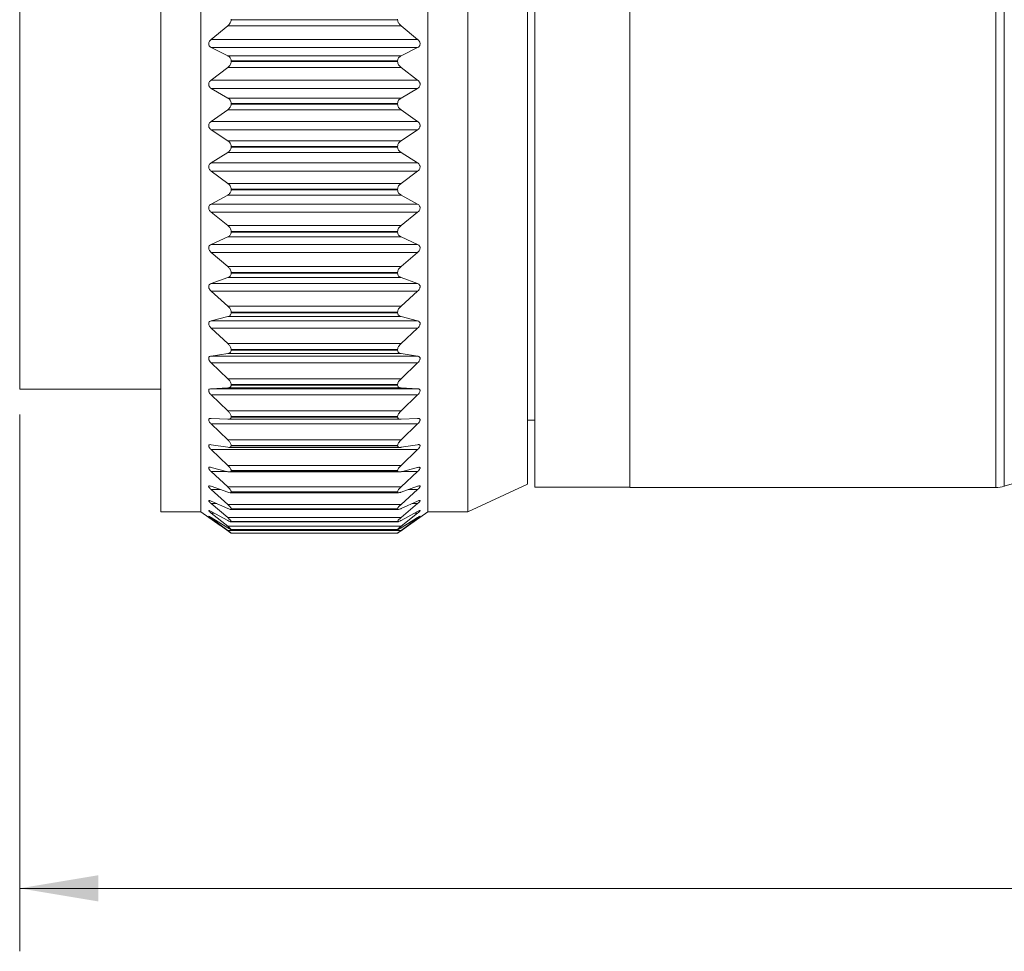
# Model space of a CAD drawing. Units: inches. Extents: x 0.4 to 16.6, y 0.2 to 10.8.
# Drawn here: x 3.5 to 5.5, y 4 to 5.8 of the extents above; entities that cross this region are included whole.
import ezdxf

# ---------------------------------------------------------------- set-up
doc = ezdxf.new("R2010")
doc.units = ezdxf.units.IN
doc.header["$MEASUREMENT"] = 0
doc.styles.add('SLDTEXTSTYLE0', font='TXT', dxfattribs={"width": 0.75})
doc.dimstyles.new('SLDDIMSTYLE0', dxfattribs={"dimtxt": 0.137795, "dimasz": 0.156, "dimexe": 0, "dimexo": 0.0625, "dimgap": 0.034449, "dimtad": 0, "dimtih": 1, "dimtoh": 1, "dimdec": 1, "dimlfac": 0.666667, "dimrnd": 1e-09, "dimzin": 12, "dimdsep": 46, "dimtxsty": 'SLDTEXTSTYLE0', "dimsah": 1, "dimcen": 0.09, "dimadec": 0, "dimazin": 3, "dimtfac": 1, "dimtdec": 1, "dimtofl": 0, "dimtmove": 0, "dimatfit": 3, "dimfxl": 0, "dimfrac": 2, "dimtolj": 1, "dimtzin": 12, "dimarcsym": 0})

# ---------------------------------------------------------------- blocks, each defined once
blk = doc.blocks.new('_D')
at = {"color": 7, "linetype": 'Continuous', "lineweight": 0}
for p, q in [((12.4295, 5.5849), (12.4295, 3.9843)), ((3.5044, 5.0501), (3.5044, 3.9843)), ((9.8629, 4.1782), (9.8285, 4.1093)), ((9.9318, 4.0404), (9.8629, 4.1782)), ((3.5044, 4.1093), (5.5786, 4.1093)), ((9.8285, 4.1093), (5.7192, 4.1093)), ((9.9663, 4.1093), (9.9318, 4.0404)), ((12.4295, 4.1093), (9.9663, 4.1093))]:
    blk.add_line(p, q, dxfattribs=at)
for points in [[(3.5044, 4.1093), (3.6604, 4.0833), (3.6604, 4.1353)], [(12.4295, 4.1093), (12.2735, 4.1353), (12.2735, 4.0833)]]:
    blk.add_solid(points, dxfattribs=at)
at = {"color": 7, "linetype": 'Continuous', "lineweight": 0, "insert": (5.6065, 4.1776), "char_height": 0.1378, "attachment_point": 1, "style": 'SLDTEXTSTYLE0'}
blk.add_mtext('L', dxfattribs=at)

msp = doc.modelspace()

# ---------------------------------------------------------------- linework, layer by layer
at = {"color": 7, "linetype": 'Continuous', "lineweight": 15}
for p, q in [((3.7848, 4.8564), (3.7848, 6.3489)), ((4.3148, 4.8564), (4.3148, 6.3489)), ((4.3943, 4.8564), (4.3943, 6.3489)), ((4.5271, 4.9058), (4.5271, 6.2995)), ((4.7161, 4.9051), (4.7161, 6.3001)), ((5.4423, 5.7018), (5.4423, 6.3001)), ((5.4594, 5.7014), (5.4594, 6.2976)), ((4.5124, 4.9114), (4.5124, 6.2938)), ((3.8642, 6.2088), (3.8642, 4.8564)), ((3.5044, 5.1001), (3.5044, 6.1015)), ((3.9244, 5.8336), (3.9244, 5.8348)), ((3.9244, 5.8336), (4.2547, 5.8336)), ((4.2547, 5.8336), (4.2547, 5.8348)), ((3.9175, 5.8216), (3.8846, 5.7944)), ((4.2616, 5.8216), (3.9175, 5.8216)), ((4.2944, 5.7944), (4.2616, 5.8216)), ((4.2944, 5.7944), (3.8846, 5.7944)), ((3.8846, 5.7782), (3.9175, 5.7618)), ((4.2944, 5.7782), (3.8846, 5.7782)), ((4.2616, 5.7618), (4.2944, 5.7782)), ((3.9175, 5.7618), (4.2616, 5.7618)), ((3.9244, 5.7507), (3.9244, 5.752)), ((4.2547, 5.752), (3.9244, 5.752)), ((3.9244, 5.7507), (4.2547, 5.7507)), ((4.2547, 5.7507), (4.2547, 5.752)), ((3.9175, 5.739), (3.8846, 5.7137)), ((4.2616, 5.739), (3.9175, 5.739)), ((4.2944, 5.7137), (4.2616, 5.739)), ((4.2944, 5.7137), (3.8846, 5.7137)), ((3.8846, 5.6972), (3.9175, 5.678)), ((4.2944, 5.6972), (3.8846, 5.6972)), ((4.2616, 5.678), (4.2944, 5.6972)), ((5.4423, 4.9051), (5.4423, 5.7018)), ((5.4594, 4.9076), (5.4594, 5.7014)), ((3.9175, 5.678), (4.2616, 5.678)), ((3.9175, 5.6548), (3.8846, 5.6317)), ((4.2616, 5.6548), (3.9175, 5.6548)), ((3.9244, 5.6661), (3.9244, 5.6674)), ((4.2547, 5.6674), (3.9244, 5.6674)), ((3.9244, 5.6661), (4.2547, 5.6661)), ((4.2547, 5.6661), (4.2547, 5.6674)), ((4.2944, 5.6317), (4.2616, 5.6548)), ((4.2944, 5.6317), (3.8846, 5.6317)), ((3.8846, 5.615), (3.9175, 5.5932)), ((4.2944, 5.615), (3.8846, 5.615)), ((4.2616, 5.5932), (4.2944, 5.615)), ((3.9175, 5.5932), (4.2616, 5.5932)), ((3.9244, 5.5808), (3.9244, 5.5821)), ((4.2547, 5.5821), (3.9244, 5.5821)), ((3.9244, 5.5808), (4.2547, 5.5808)), ((4.2547, 5.5808), (4.2547, 5.5821)), ((3.9175, 5.5699), (3.8846, 5.5494)), ((4.2616, 5.5699), (3.9175, 5.5699)), ((4.2944, 5.5494), (4.2616, 5.5699)), ((4.2944, 5.5494), (3.8846, 5.5494)), ((3.8846, 5.5327), (3.9175, 5.5085)), ((4.2944, 5.5327), (3.8846, 5.5327)), ((4.2616, 5.5085), (4.2944, 5.5327)), ((3.9175, 5.5085), (4.2616, 5.5085)), ((3.9244, 5.4957), (3.9244, 5.497)), ((4.2547, 5.497), (3.9244, 5.497)), ((3.9244, 5.4957), (4.2547, 5.4957)), ((4.2547, 5.4957), (4.2547, 5.497)), ((3.9175, 5.4855), (3.8846, 5.4677)), ((4.2616, 5.4855), (3.9175, 5.4855)), ((4.2944, 5.4677), (4.2616, 5.4855)), ((4.2944, 5.4677), (3.8846, 5.4677)), ((3.8846, 5.4513), (3.9175, 5.425)), ((4.2944, 5.4513), (3.8846, 5.4513)), ((4.2616, 5.425), (4.2944, 5.4513)), ((3.9175, 5.425), (4.2616, 5.425)), ((3.9175, 5.4024), (3.8846, 5.3875)), ((4.2616, 5.4024), (3.9175, 5.4024)), ((3.9244, 5.4119), (3.9244, 5.4131)), ((4.2547, 5.4131), (3.9244, 5.4131)), ((3.9244, 5.4119), (4.2547, 5.4119)), ((4.2547, 5.4119), (4.2547, 5.4131)), ((4.2944, 5.3875), (4.2616, 5.4024)), ((4.2944, 5.3875), (3.8846, 5.3875)), ((3.8846, 5.3716), (3.9175, 5.3435)), ((4.2944, 5.3716), (3.8846, 5.3716)), ((4.2616, 5.3435), (4.2944, 5.3716)), ((3.9175, 5.3435), (4.2616, 5.3435)), ((3.9175, 5.3217), (3.8846, 5.3099)), ((4.2616, 5.3217), (3.9175, 5.3217)), ((3.9244, 5.3303), (3.9244, 5.3315)), ((4.2547, 5.3315), (3.9244, 5.3315)), ((3.9244, 5.3303), (4.2547, 5.3303)), ((4.2547, 5.3303), (4.2547, 5.3315)), ((4.2944, 5.3099), (4.2616, 5.3217)), ((4.2944, 5.3099), (3.8846, 5.3099)), ((3.8846, 5.2946), (3.9175, 5.2651)), ((4.2944, 5.2946), (3.8846, 5.2946)), ((4.2616, 5.2651), (4.2944, 5.2946)), ((3.9175, 5.2651), (4.2616, 5.2651)), ((3.9175, 5.2442), (3.8846, 5.2357)), ((4.2616, 5.2442), (3.9175, 5.2442)), ((3.9244, 5.2519), (3.9244, 5.2531)), ((4.2547, 5.2531), (3.9244, 5.2531)), ((3.9244, 5.2519), (4.2547, 5.2519)), ((4.2547, 5.2519), (4.2547, 5.2531)), ((4.2944, 5.2357), (4.2616, 5.2442)), ((4.2944, 5.2357), (3.8846, 5.2357)), ((3.8846, 5.2212), (3.9175, 5.1906)), ((4.2944, 5.2212), (3.8846, 5.2212)), ((4.2616, 5.1906), (4.2944, 5.2212)), ((3.9175, 5.1906), (4.2616, 5.1906)), ((3.9175, 5.171), (3.8846, 5.1659)), ((4.2944, 5.1659), (3.8846, 5.1659)), ((4.2616, 5.171), (3.9175, 5.171)), ((3.9244, 5.1776), (3.9244, 5.1787)), ((4.2547, 5.1787), (3.9244, 5.1787)), ((3.9244, 5.1776), (4.2547, 5.1776)), ((4.2547, 5.1776), (4.2547, 5.1787)), ((4.2944, 5.1659), (4.2616, 5.171)), ((3.8846, 5.1523), (3.9175, 5.121)), ((4.2944, 5.1523), (3.8846, 5.1523)), ((4.2616, 5.121), (4.2944, 5.1523)), ((3.9175, 5.1028), (3.8846, 5.1011)), ((3.9175, 5.121), (4.2616, 5.121)), ((4.2616, 5.1028), (3.9175, 5.1028)), ((3.9244, 5.1083), (3.9244, 5.1093)), ((4.2547, 5.1093), (3.9244, 5.1093)), ((3.9244, 5.1083), (4.2547, 5.1083)), ((4.2547, 5.1083), (4.2547, 5.1093)), ((4.2944, 5.1011), (4.2616, 5.1028)), ((3.5044, 5.1001), (3.7848, 5.1001)), ((4.2944, 5.1011), (3.8846, 5.1011)), ((3.8846, 5.0887), (3.9175, 5.057)), ((4.2944, 5.0887), (3.8846, 5.0887)), ((4.2616, 5.057), (4.2944, 5.0887)), ((3.9175, 5.057), (4.2616, 5.057)), ((3.9244, 5.0448), (3.9244, 5.0457)), ((4.2547, 5.0457), (3.9244, 5.0457)), ((3.9244, 5.0448), (4.2547, 5.0448)), ((4.2547, 5.0448), (4.2547, 5.0457)), ((3.9175, 5.0405), (3.8846, 5.0422)), ((3.8846, 5.0311), (3.9175, 4.9994)), ((4.2944, 5.0311), (3.8846, 5.0311)), ((3.9182, 5.0405), (4.2608, 5.0405)), ((4.2944, 5.0422), (4.2616, 5.0405)), ((4.2616, 4.9994), (4.2944, 5.0311)), ((4.5124, 5.0386), (4.5271, 5.0386)), ((3.9175, 4.9848), (3.8846, 4.9899)), ((3.9175, 4.9994), (4.2616, 4.9994)), ((3.9244, 4.9878), (3.9244, 4.9886)), ((4.2547, 4.9886), (3.9244, 4.9886)), ((3.9244, 4.9878), (4.2547, 4.9878)), ((4.2547, 4.9878), (4.2547, 4.9886)), ((4.2944, 4.9899), (4.2616, 4.9848)), ((3.8846, 4.9802), (3.9175, 4.9488)), ((4.2944, 4.9802), (3.8846, 4.9802)), ((3.9195, 4.9846), (4.2594, 4.9846)), ((4.2616, 4.9488), (4.2944, 4.9802)), ((3.9175, 4.9488), (4.2616, 4.9488)), ((3.9175, 4.9363), (3.8846, 4.9448)), ((3.8846, 4.9366), (3.9175, 4.906)), ((3.9165, 4.9366), (3.8846, 4.9366)), ((3.9208, 4.9358), (4.2581, 4.9358)), ((3.9244, 4.9381), (3.9244, 4.9388)), ((4.2547, 4.9388), (3.9244, 4.9388)), ((3.9244, 4.9381), (4.2547, 4.9381)), ((4.2547, 4.9381), (4.2547, 4.9388)), ((4.2944, 4.9448), (4.2616, 4.9363)), ((4.2616, 4.906), (4.2944, 4.9366)), ((4.2944, 4.9366), (4.2626, 4.9366)), ((3.9175, 4.8956), (3.8846, 4.9074)), ((4.2944, 4.9074), (4.2616, 4.8956)), ((4.3943, 4.8564), (4.5124, 4.9114)), ((3.8846, 4.9008), (3.9175, 4.8713)), ((3.9031, 4.9008), (3.8846, 4.9008)), ((3.9175, 4.906), (4.2616, 4.906)), ((3.9222, 4.8946), (4.2568, 4.8946)), ((3.9244, 4.8961), (3.9244, 4.8967)), ((4.2547, 4.8967), (3.9244, 4.8967)), ((3.9244, 4.8961), (4.2547, 4.8961)), ((4.2547, 4.8961), (4.2547, 4.8967)), ((4.2616, 4.8713), (4.2944, 4.9008)), ((4.2944, 4.9008), (4.2759, 4.9008)), ((4.5271, 4.9058), (4.7161, 4.9058)), ((4.7161, 4.9051), (5.4423, 4.9051)), ((3.9175, 4.8632), (3.8846, 4.8781)), ((3.8846, 4.8732), (3.9175, 4.8451)), ((3.8955, 4.8732), (3.8846, 4.8732)), ((3.9175, 4.8713), (4.2616, 4.8713)), ((4.2944, 4.8781), (4.2616, 4.8632)), ((4.2616, 4.8451), (4.2944, 4.8732)), ((4.2944, 4.8732), (4.2836, 4.8732)), ((3.7848, 4.8564), (3.8642, 4.8564)), ((3.8642, 4.8564), (3.9027, 4.8294)), ((3.9175, 4.8395), (3.8846, 4.8573)), ((3.8846, 4.8542), (3.9175, 4.8279)), ((3.8904, 4.8542), (3.8846, 4.8542)), ((3.923, 4.8615), (4.256, 4.8615)), ((3.9244, 4.8624), (3.9244, 4.8629)), ((4.2547, 4.8629), (3.9244, 4.8629)), ((3.9244, 4.8624), (4.2547, 4.8624)), ((4.2547, 4.8624), (4.2547, 4.8629)), ((4.2944, 4.8573), (4.2616, 4.8395)), ((4.2616, 4.8279), (4.2944, 4.8542)), ((4.2763, 4.8294), (4.3148, 4.8564)), ((4.2944, 4.8542), (4.2886, 4.8542)), ((4.3148, 4.8564), (4.3943, 4.8564)), ((3.9175, 4.8247), (3.8846, 4.8453)), ((3.8846, 4.8439), (3.9175, 4.8197)), ((3.8868, 4.8439), (3.8846, 4.8439)), ((3.9175, 4.8191), (3.9028, 4.8294)), ((3.9175, 4.8451), (4.2616, 4.8451)), ((3.9238, 4.837), (4.2553, 4.837)), ((3.9244, 4.8374), (3.9244, 4.8377)), ((4.2547, 4.8377), (3.9244, 4.8377)), ((3.9244, 4.8374), (4.2547, 4.8374)), ((4.2547, 4.8374), (4.2547, 4.8377)), ((4.2944, 4.8453), (4.2616, 4.8247)), ((4.2616, 4.8197), (4.2944, 4.8439)), ((4.2763, 4.8294), (4.2616, 4.8191)), ((4.2944, 4.8439), (4.2922, 4.8439)), ((3.9175, 4.8279), (4.2616, 4.8279)), ((3.9175, 4.8197), (4.2616, 4.8197)), ((3.924, 4.8212), (4.255, 4.8212)), ((3.9243, 4.8145), (4.2547, 4.8145)), ((3.9244, 4.8214), (3.9244, 4.8215)), ((4.2547, 4.8215), (3.9244, 4.8215)), ((3.9244, 4.8214), (4.2547, 4.8214)), ((3.9244, 4.8145), (3.9244, 4.8145)), ((4.2547, 4.8145), (3.9244, 4.8145)), ((3.9244, 4.8145), (4.2547, 4.8145)), ((4.2547, 4.8214), (4.2547, 4.8215)), ((4.2547, 4.8145), (4.2547, 4.8145))]:
    msp.add_line(p, q, dxfattribs=at)
for centre, radius, start, end in [((6.1639, 2.5828), 2.4293, 73.4292, 106.8592), ((5.4423, 4.9642), 0.0591, 269.9997, 286.8595)]:
    msp.add_arc(centre, radius, start, end, dxfattribs=at)
for points, knots in [([(3.9175, 5.8216), (3.9193, 5.8233), (3.9218, 5.8258), (3.924, 5.8301), (3.9242, 5.8324), (3.9244, 5.8336)], [0, 0, 0, 0, 0.511537, 0.752785, 1, 1, 1, 1]), ([(4.2547, 5.8336), (4.2548, 5.8324), (4.255, 5.8301), (4.257, 5.8263), (4.2593, 5.8236), (4.2611, 5.822), (4.2616, 5.8216)], [0, 0, 0, 0, 0.245426, 0.492583, 0.871779, 1, 1, 1, 1]), ([(3.8846, 5.7944), (3.8835, 5.7934), (3.8817, 5.7917), (3.8802, 5.7888), (3.8795, 5.7863), (3.8797, 5.7839), (3.8805, 5.7816), (3.8822, 5.7796), (3.8839, 5.7787), (3.8846, 5.7782)], [0, 0, 0, 0, 0.226493, 0.372969, 0.494902, 0.612753, 0.716262, 0.866634, 1, 1, 1, 1]), ([(4.2944, 5.7782), (4.2955, 5.7789), (4.2973, 5.78), (4.2989, 5.7825), (4.2995, 5.7848), (4.2994, 5.7871), (4.2985, 5.7897), (4.2968, 5.7922), (4.2952, 5.7937), (4.2944, 5.7944)], [0, 0, 0, 0, 0.191998, 0.318699, 0.431556, 0.551761, 0.666786, 0.843004, 1, 1, 1, 1]), ([(3.9244, 5.752), (3.9243, 5.7531), (3.924, 5.7553), (3.9221, 5.7586), (3.9198, 5.7606), (3.9179, 5.7616), (3.9175, 5.7618)], [0, 0, 0, 0, 0.266761, 0.513023, 0.876423, 1, 1, 1, 1]), ([(3.9175, 5.739), (3.9193, 5.7406), (3.9219, 5.7429), (3.924, 5.7472), (3.9242, 5.7495), (3.9244, 5.7507)], [0, 0, 0, 0, 0.50473, 0.746614, 1, 1, 1, 1]), ([(4.2616, 5.7618), (4.2598, 5.7607), (4.2571, 5.7591), (4.255, 5.7553), (4.2548, 5.7531), (4.2547, 5.752)], [0, 0, 0, 0, 0.490319, 0.731085, 1, 1, 1, 1]), ([(4.2547, 5.7507), (4.2548, 5.7495), (4.255, 5.7472), (4.2569, 5.7435), (4.2593, 5.7408), (4.2611, 5.7394), (4.2616, 5.739)], [0, 0, 0, 0, 0.251525, 0.499261, 0.873875, 1, 1, 1, 1]), ([(3.8846, 5.7137), (3.8835, 5.7127), (3.8817, 5.7111), (3.8802, 5.7083), (3.8795, 5.7057), (3.8797, 5.7034), (3.8806, 5.701), (3.8822, 5.6988), (3.8839, 5.6977), (3.8846, 5.6972)], [0, 0, 0, 0, 0.217585, 0.359932, 0.480617, 0.599917, 0.706584, 0.862603, 1, 1, 1, 1]), ([(4.2944, 5.6972), (4.2955, 5.6979), (4.2973, 5.6992), (4.2989, 5.7018), (4.2995, 5.7043), (4.2994, 5.7066), (4.2985, 5.7092), (4.2968, 5.7117), (4.2952, 5.7131), (4.2944, 5.7137)], [0, 0, 0, 0, 0.198266, 0.329615, 0.445275, 0.565875, 0.678917, 0.849333, 1, 1, 1, 1]), ([(3.9244, 5.6674), (3.9243, 5.6686), (3.924, 5.6708), (3.9221, 5.6743), (3.9198, 5.6766), (3.9179, 5.6777), (3.9175, 5.678)], [0, 0, 0, 0, 0.263572, 0.510946, 0.87661, 1, 1, 1, 1]), ([(4.2616, 5.678), (4.2598, 5.6767), (4.2571, 5.6748), (4.255, 5.6708), (4.2548, 5.6686), (4.2547, 5.6674)], [0, 0, 0, 0, 0.492598, 0.734363, 1, 1, 1, 1]), ([(3.9175, 5.6548), (3.9193, 5.6563), (3.9219, 5.6585), (3.924, 5.6626), (3.9243, 5.6649), (3.9244, 5.6661)], [0, 0, 0, 0, 0.498971, 0.741134, 1, 1, 1, 1]), ([(4.2547, 5.6661), (4.2548, 5.6649), (4.255, 5.6626), (4.2569, 5.659), (4.2593, 5.6565), (4.2611, 5.6551), (4.2616, 5.6548)], [0, 0, 0, 0, 0.256926, 0.504873, 0.875447, 1, 1, 1, 1]), ([(3.8846, 5.6317), (3.8835, 5.6308), (3.8817, 5.6293), (3.8801, 5.6265), (3.8795, 5.624), (3.8797, 5.6217), (3.8806, 5.6191), (3.8822, 5.6168), (3.8839, 5.6156), (3.8846, 5.615)], [0, 0, 0, 0, 0.209314, 0.347382, 0.466387, 0.586594, 0.696058, 0.857795, 1, 1, 1, 1]), ([(4.2944, 5.615), (4.2955, 5.6159), (4.2973, 5.6173), (4.2989, 5.6201), (4.2995, 5.6225), (4.2994, 5.6249), (4.2985, 5.6275), (4.2968, 5.6298), (4.2952, 5.6311), (4.2944, 5.6317)], [0, 0, 0, 0, 0.205406, 0.341269, 0.459259, 0.579726, 0.690464, 0.855101, 1, 1, 1, 1]), ([(3.9244, 5.5821), (3.9243, 5.5833), (3.924, 5.5856), (3.9221, 5.5891), (3.9198, 5.5916), (3.9179, 5.5929), (3.9175, 5.5932)], [0, 0, 0, 0, 0.259368, 0.507239, 0.875992, 1, 1, 1, 1]), ([(4.2616, 5.5932), (4.2598, 5.5918), (4.2571, 5.5897), (4.255, 5.5856), (4.2548, 5.5833), (4.2547, 5.5821)], [0, 0, 0, 0, 0.496488, 0.738653, 1, 1, 1, 1]), ([(3.9175, 5.5699), (3.9193, 5.5713), (3.9219, 5.5733), (3.924, 5.5774), (3.9243, 5.5796), (3.9244, 5.5808)], [0, 0, 0, 0, 0.494398, 0.736412, 1, 1, 1, 1]), ([(4.2547, 5.5808), (4.2548, 5.5796), (4.255, 5.5773), (4.2569, 5.5738), (4.2593, 5.5714), (4.2611, 5.5702), (4.2616, 5.5699)], [0, 0, 0, 0, 0.2615638, 0.5092765, 0.8764143, 1, 1, 1, 1]), ([(3.8846, 5.5494), (3.8835, 5.5486), (3.8817, 5.5472), (3.8801, 5.5445), (3.8795, 5.5421), (3.8797, 5.5397), (3.8806, 5.5371), (3.8822, 5.5347), (3.8839, 5.5334), (3.8846, 5.5327)], [0, 0, 0, 0, 0.201754, 0.335394, 0.452294, 0.572894, 0.684824, 0.852324, 1, 1, 1, 1]), ([(4.2944, 5.5327), (4.2955, 5.5337), (4.2973, 5.5352), (4.2989, 5.5381), (4.2995, 5.5406), (4.2994, 5.5429), (4.2985, 5.5454), (4.2968, 5.5477), (4.2952, 5.5488), (4.2944, 5.5494)], [0, 0, 0, 0, 0.213322, 0.353538, 0.473422, 0.593245, 0.701356, 0.860249, 1, 1, 1, 1]), ([(3.9244, 5.497), (3.9243, 5.4982), (3.924, 5.5005), (3.9221, 5.5042), (3.9198, 5.5068), (3.9179, 5.5082), (3.9175, 5.5085)], [0, 0, 0, 0, 0.254339, 0.502214, 0.874714, 1, 1, 1, 1]), ([(3.9175, 5.4855), (3.9193, 5.4867), (3.9219, 5.4885), (3.924, 5.4924), (3.9243, 5.4946), (3.9244, 5.4957)], [0, 0, 0, 0, 0.491261, 0.732594, 1, 1, 1, 1]), ([(4.2616, 5.5085), (4.2598, 5.507), (4.2572, 5.5047), (4.255, 5.5005), (4.2548, 5.4982), (4.2547, 5.497)], [0, 0, 0, 0, 0.501673, 0.743763, 1, 1, 1, 1]), ([(4.2547, 5.4957), (4.2548, 5.4946), (4.255, 5.4923), (4.2569, 5.489), (4.2593, 5.4868), (4.2611, 5.4858), (4.2616, 5.4855)], [0, 0, 0, 0, 0.265295, 0.512225, 0.876656, 1, 1, 1, 1]), ([(3.8846, 5.4677), (3.8835, 5.4669), (3.8817, 5.4657), (3.8801, 5.4632), (3.8795, 5.4608), (3.8797, 5.4585), (3.8806, 5.4559), (3.8822, 5.4534), (3.8839, 5.4519), (3.8846, 5.4513)], [0, 0, 0, 0, 0.195003, 0.324073, 0.438415, 0.558892, 0.672968, 0.846247, 1, 1, 1, 1]), ([(4.2944, 5.4513), (4.2955, 5.4523), (4.2973, 5.4539), (4.2989, 5.4568), (4.2995, 5.4593), (4.2994, 5.4617), (4.2985, 5.4641), (4.2968, 5.4662), (4.2952, 5.4672), (4.2944, 5.4677)], [0, 0, 0, 0, 0.221907, 0.366329, 0.487682, 0.606337, 0.711478, 0.864684, 1, 1, 1, 1]), ([(3.9244, 5.4131), (3.9243, 5.4143), (3.924, 5.4167), (3.9221, 5.4204), (3.9198, 5.4231), (3.9179, 5.4246), (3.9175, 5.425)], [0, 0, 0, 0, 0.248588, 0.496062, 0.872876, 1, 1, 1, 1]), ([(4.2616, 5.425), (4.2598, 5.4233), (4.2572, 5.4209), (4.255, 5.4166), (4.2548, 5.4143), (4.2547, 5.4131)], [0, 0, 0, 0, 0.5079642, 0.749589, 1, 1, 1, 1]), ([(3.9175, 5.4024), (3.9193, 5.4034), (3.9219, 5.405), (3.924, 5.4087), (3.9243, 5.4108), (3.9244, 5.4119)], [0, 0, 0, 0, 0.489946, 0.729923, 1, 1, 1, 1]), ([(4.2547, 5.4119), (4.2548, 5.4108), (4.255, 5.4086), (4.2569, 5.4055), (4.2593, 5.4035), (4.2611, 5.4026), (4.2616, 5.4024)], [0, 0, 0, 0, 0.2678778, 0.513333, 0.8760009, 1, 1, 1, 1]), ([(3.8846, 5.3875), (3.8835, 5.3869), (3.8817, 5.3859), (3.8801, 5.3835), (3.8795, 5.3812), (3.8797, 5.3789), (3.8806, 5.3763), (3.8822, 5.3738), (3.8839, 5.3723), (3.8846, 5.3716)], [0, 0, 0, 0, 0.189263, 0.313593, 0.424873, 0.544675, 0.66056, 0.83965, 1, 1, 1, 1]), ([(4.2944, 5.3716), (4.2955, 5.3726), (4.2973, 5.3744), (4.2989, 5.3773), (4.2995, 5.3798), (4.2994, 5.3821), (4.2985, 5.3843), (4.2968, 5.3863), (4.2952, 5.3871), (4.2944, 5.3875)], [0, 0, 0, 0, 0.231086, 0.379557, 0.501944, 0.618863, 0.720651, 0.868251, 1, 1, 1, 1]), ([(3.9244, 5.3315), (3.9242, 5.3327), (3.924, 5.335), (3.9221, 5.3387), (3.9198, 5.3415), (3.9179, 5.3431), (3.9175, 5.3435)], [0, 0, 0, 0, 0.24215, 0.488882, 0.87054, 1, 1, 1, 1]), ([(4.2616, 5.3435), (4.2598, 5.3418), (4.2572, 5.3393), (4.2551, 5.335), (4.2548, 5.3327), (4.2547, 5.3315)], [0, 0, 0, 0, 0.515266, 0.756098, 1, 1, 1, 1]), ([(3.9175, 5.3217), (3.9193, 5.3225), (3.9219, 5.3238), (3.9241, 5.3272), (3.9243, 5.3292), (3.9244, 5.3303)], [0, 0, 0, 0, 0.491024, 0.72878, 1, 1, 1, 1]), ([(4.2547, 5.3303), (4.2548, 5.3292), (4.255, 5.3272), (4.2569, 5.3242), (4.2593, 5.3225), (4.2611, 5.3219), (4.2616, 5.3217)], [0, 0, 0, 0, 0.268942, 0.512044, 0.874227, 1, 1, 1, 1]), ([(3.8846, 5.3099), (3.8835, 5.3094), (3.8817, 5.3086), (3.8801, 5.3064), (3.8795, 5.3042), (3.8797, 5.302), (3.8806, 5.2995), (3.8823, 5.2969), (3.8839, 5.2953), (3.8846, 5.2946)], [0, 0, 0, 0, 0.1847569, 0.3041963, 0.4118431, 0.5303433, 0.6476804, 0.8325346, 1, 1, 1, 1]), ([(4.2944, 5.2946), (4.2955, 5.2957), (4.2973, 5.2975), (4.2989, 5.3004), (4.2995, 5.3028), (4.2994, 5.305), (4.2985, 5.3072), (4.2968, 5.3089), (4.2952, 5.3096), (4.2944, 5.3099)], [0, 0, 0, 0, 0.240829, 0.393164, 0.516087, 0.630617, 0.728604, 0.870797, 1, 1, 1, 1]), ([(3.9244, 5.2531), (3.9242, 5.2542), (3.924, 5.2565), (3.9221, 5.2602), (3.9198, 5.263), (3.9179, 5.2647), (3.9175, 5.2651)], [0, 0, 0, 0, 0.235012, 0.480696, 0.867735, 1, 1, 1, 1]), ([(4.2616, 5.2651), (4.2598, 5.2633), (4.2572, 5.2607), (4.2551, 5.2564), (4.2548, 5.2542), (4.2547, 5.2531)], [0, 0, 0, 0, 0.523559, 0.763302, 1, 1, 1, 1]), ([(3.9175, 5.2442), (3.9193, 5.2449), (3.9219, 5.2459), (3.9241, 5.249), (3.9243, 5.2509), (3.9244, 5.2519)], [0, 0, 0, 0, 0.495286, 0.729725, 1, 1, 1, 1]), ([(4.2547, 5.2519), (4.2548, 5.2509), (4.255, 5.249), (4.2569, 5.2463), (4.2593, 5.2449), (4.2611, 5.2444), (4.2616, 5.2442)], [0, 0, 0, 0, 0.267945, 0.507593, 0.871061, 1, 1, 1, 1]), ([(3.8846, 5.2357), (3.8835, 5.2354), (3.8818, 5.2347), (3.8801, 5.2328), (3.8795, 5.2307), (3.8797, 5.2286), (3.8806, 5.2261), (3.8823, 5.2236), (3.8839, 5.222), (3.8846, 5.2212)], [0, 0, 0, 0, 0.18185, 0.296298, 0.399617, 0.516076, 0.634431, 0.824964, 1, 1, 1, 1]), ([(4.2944, 5.2212), (4.2955, 5.2223), (4.2973, 5.2241), (4.2989, 5.2271), (4.2995, 5.2294), (4.2994, 5.2315), (4.2985, 5.2335), (4.2967, 5.235), (4.2952, 5.2355), (4.2944, 5.2357)], [0, 0, 0, 0, 0.251047, 0.407006, 0.529898, 0.641262, 0.734961, 0.872022, 1, 1, 1, 1]), ([(3.9244, 5.1787), (3.9242, 5.1798), (3.924, 5.182), (3.922, 5.1856), (3.9198, 5.1885), (3.9179, 5.1902), (3.9175, 5.1906)], [0, 0, 0, 0, 0.227107, 0.471458, 0.864461, 1, 1, 1, 1]), ([(4.2616, 5.1906), (4.2598, 5.1888), (4.2573, 5.1862), (4.2551, 5.182), (4.2548, 5.1798), (4.2547, 5.1787)], [0, 0, 0, 0, 0.532893, 0.771273, 1, 1, 1, 1]), ([(3.8846, 5.1659), (3.8836, 5.1656), (3.8818, 5.1652), (3.8801, 5.1635), (3.8795, 5.1616), (3.8797, 5.1596), (3.8806, 5.1572), (3.8823, 5.1547), (3.8839, 5.1531), (3.8846, 5.1523)], [0, 0, 0, 0, 0.1810098, 0.290437, 0.3886133, 0.5021249, 0.6209537, 0.8169975, 1, 1, 1, 1]), ([(3.9175, 5.171), (3.9192, 5.1714), (3.9218, 5.1721), (3.9241, 5.1749), (3.9243, 5.1767), (3.9244, 5.1776)], [0, 0, 0, 0, 0.50375, 0.733531, 1, 1, 1, 1]), ([(4.2547, 5.1776), (4.2548, 5.1767), (4.255, 5.1749), (4.257, 5.1725), (4.2594, 5.1714), (4.2611, 5.1711), (4.2616, 5.171)], [0, 0, 0, 0, 0.26414, 0.499, 0.86621, 1, 1, 1, 1]), ([(4.2944, 5.1523), (4.2955, 5.1534), (4.2972, 5.1553), (4.2988, 5.1581), (4.2995, 5.1604), (4.2994, 5.1623), (4.2985, 5.1641), (4.2967, 5.1654), (4.2952, 5.1657), (4.2944, 5.1659)], [0, 0, 0, 0, 0.261651, 0.42091, 0.543059, 0.650319, 0.739137, 0.871605, 1, 1, 1, 1]), ([(3.9244, 5.1093), (3.9242, 5.1103), (3.924, 5.1124), (3.922, 5.116), (3.9197, 5.1188), (3.9179, 5.1205), (3.9175, 5.121)], [0, 0, 0, 0, 0.218325, 0.461065, 0.860698, 1, 1, 1, 1]), ([(3.9175, 5.1028), (3.9192, 5.103), (3.9217, 5.1034), (3.9241, 5.1059), (3.9243, 5.1075), (3.9244, 5.1083)], [0, 0, 0, 0, 0.517597, 0.741201, 1, 1, 1, 1]), ([(4.2616, 5.121), (4.2598, 5.1191), (4.2573, 5.1165), (4.2551, 5.1124), (4.2548, 5.1103), (4.2547, 5.1093)], [0, 0, 0, 0, 0.543373, 0.780117, 1, 1, 1, 1]), ([(4.2547, 5.1083), (4.2548, 5.1075), (4.255, 5.1058), (4.257, 5.1037), (4.2594, 5.103), (4.2611, 5.1029), (4.2616, 5.1028)], [0, 0, 0, 0, 0.256547, 0.485131, 0.859411, 1, 1, 1, 1]), ([(3.8846, 5.1011), (3.8836, 5.101), (3.8819, 5.1008), (3.8801, 5.0994), (3.8795, 5.0976), (3.8797, 5.0958), (3.8807, 5.0935), (3.8823, 5.0911), (3.8839, 5.0894), (3.8846, 5.0887)], [0, 0, 0, 0, 0.182855, 0.287462, 0.379538, 0.488984, 0.607616, 0.808852, 1, 1, 1, 1]), ([(4.2944, 5.0887), (4.2955, 5.0898), (4.2972, 5.0916), (4.2988, 5.0944), (4.2995, 5.0965), (4.2994, 5.0983), (4.2985, 5.0999), (4.2966, 5.1009), (4.2952, 5.101), (4.2944, 5.1011)], [0, 0, 0, 0, 0.272601, 0.434657, 0.555165, 0.657139, 0.740464, 0.869298, 1, 1, 1, 1]), ([(3.9244, 5.0457), (3.9242, 5.0467), (3.9239, 5.0487), (3.922, 5.052), (3.9197, 5.0548), (3.9179, 5.0565), (3.9175, 5.057)], [0, 0, 0, 0, 0.208504, 0.44935, 0.856391, 1, 1, 1, 1]), ([(3.9175, 5.0405), (3.9192, 5.0405), (3.9216, 5.0405), (3.9241, 5.0426), (3.9243, 5.044), (3.9244, 5.0448)], [0, 0, 0, 0, 0.537952, 0.753918, 1, 1, 1, 1]), ([(4.2616, 5.057), (4.2598, 5.0552), (4.2574, 5.0526), (4.2551, 5.0486), (4.2548, 5.0467), (4.2547, 5.0457)], [0, 0, 0, 0, 0.55517, 0.790004, 1, 1, 1, 1]), ([(4.2547, 5.0448), (4.2548, 5.044), (4.255, 5.0426), (4.2571, 5.0408), (4.2595, 5.0405), (4.2611, 5.0405), (4.2616, 5.0405)], [0, 0, 0, 0, 0.244009, 0.464897, 0.850535, 1, 1, 1, 1]), ([(3.8846, 5.0422), (3.8836, 5.0422), (3.882, 5.0422), (3.8801, 5.0411), (3.8795, 5.0396), (3.8797, 5.0379), (3.8807, 5.0358), (3.8823, 5.0334), (3.8839, 5.0318), (3.8846, 5.0311)], [0, 0, 0, 0, 0.187944, 0.288273, 0.373156, 0.477151, 0.594712, 0.800598, 1, 1, 1, 1]), ([(4.2944, 5.0311), (4.2955, 5.0322), (4.2972, 5.0339), (4.2988, 5.0366), (4.2995, 5.0385), (4.2994, 5.0402), (4.2984, 5.0416), (4.2966, 5.0422), (4.2952, 5.0422), (4.2944, 5.0422)], [0, 0, 0, 0, 0.28353, 0.447709, 0.565455, 0.660715, 0.737914, 0.864605, 1, 1, 1, 1]), ([(3.8846, 4.9899), (3.8836, 4.99), (3.8821, 4.9902), (3.8802, 4.9895), (3.8795, 4.9882), (3.8798, 4.9866), (3.8807, 4.9847), (3.8824, 4.9825), (3.8839, 4.9809), (3.8846, 4.9802)], [0, 0, 0, 0, 0.196834, 0.2941, 0.370613, 0.467451, 0.582826, 0.792499, 1, 1, 1, 1]), ([(3.9244, 4.9886), (3.9242, 4.9895), (3.9239, 4.9914), (3.9219, 4.9945), (3.9197, 4.9972), (3.9179, 4.9989), (3.9175, 4.9994)], [0, 0, 0, 0, 0.197424, 0.436085, 0.851474, 1, 1, 1, 1]), ([(3.9175, 4.9848), (3.9191, 4.9846), (3.9214, 4.9843), (3.9241, 4.9859), (3.9243, 4.9872), (3.9244, 4.9878)], [0, 0, 0, 0, 0.565427, 0.772827, 1, 1, 1, 1]), ([(4.2616, 4.9994), (4.2598, 4.9976), (4.2574, 4.9951), (4.2551, 4.9914), (4.2548, 4.9895), (4.2547, 4.9886)], [0, 0, 0, 0, 0.568516, 0.801153, 1, 1, 1, 1]), ([(4.2547, 4.9878), (4.2548, 4.9872), (4.255, 4.9859), (4.2572, 4.9845), (4.2595, 4.9845), (4.2611, 4.9847), (4.2616, 4.9848)], [0, 0, 0, 0, 0.2253735, 0.4377006, 0.8397212, 1, 1, 1, 1]), ([(4.2944, 4.9802), (4.2955, 4.9812), (4.2971, 4.9829), (4.2988, 4.9854), (4.2995, 4.9872), (4.2994, 4.9887), (4.2984, 4.9898), (4.2965, 4.9902), (4.2951, 4.99), (4.2944, 4.9899)], [0, 0, 0, 0, 0.2940394, 0.4593923, 0.5729989, 0.6598132, 0.7304716, 0.8572166, 1, 1, 1, 1]), ([(3.9244, 4.9388), (3.9242, 4.9395), (3.9239, 4.9412), (3.9219, 4.9442), (3.9197, 4.9467), (3.9179, 4.9484), (3.9175, 4.9488)], [0, 0, 0, 0, 0.1848, 0.420967, 0.845841, 1, 1, 1, 1]), ([(4.2616, 4.9488), (4.2599, 4.9471), (4.2575, 4.9447), (4.2552, 4.9412), (4.2548, 4.9395), (4.2547, 4.9388)], [0, 0, 0, 0, 0.583715, 0.813845, 1, 1, 1, 1]), ([(3.8846, 4.9448), (3.8836, 4.945), (3.8822, 4.9453), (3.8802, 4.9451), (3.8795, 4.944), (3.8798, 4.9426), (3.8807, 4.9408), (3.8824, 4.9388), (3.8839, 4.9373), (3.8846, 4.9366)], [0, 0, 0, 0, 0.209861, 0.306156, 0.373262, 0.460905, 0.57274, 0.784908, 1, 1, 1, 1]), ([(3.9175, 4.9363), (3.9191, 4.9359), (3.9212, 4.9354), (3.924, 4.9364), (3.9243, 4.9375), (3.9244, 4.9381)], [0, 0, 0, 0, 0.599466, 0.798707, 1, 1, 1, 1]), ([(4.2547, 4.9381), (4.2548, 4.9375), (4.255, 4.9364), (4.2574, 4.9356), (4.2595, 4.9358), (4.2611, 4.9362), (4.2616, 4.9363)], [0, 0, 0, 0, 0.199819, 0.404071, 0.827531, 1, 1, 1, 1]), ([(4.2944, 4.9366), (4.2955, 4.9376), (4.2971, 4.9392), (4.2987, 4.9415), (4.2995, 4.9431), (4.2994, 4.9444), (4.2983, 4.9453), (4.2965, 4.9452), (4.2951, 4.9449), (4.2944, 4.9448)], [0, 0, 0, 0, 0.303622, 0.468872, 0.576638, 0.652953, 0.717093, 0.847048, 1, 1, 1, 1]), ([(3.8846, 4.9074), (3.8836, 4.9077), (3.8822, 4.9081), (3.8803, 4.9083), (3.8794, 4.9075), (3.8798, 4.9063), (3.8807, 4.9048), (3.8824, 4.9028), (3.8839, 4.9015), (3.8846, 4.9008)], [0, 0, 0, 0, 0.227045, 0.325457, 0.3827007, 0.4587665, 0.565436, 0.7783954, 1, 1, 1, 1]), ([(4.2944, 4.9008), (4.2955, 4.9017), (4.2971, 4.9033), (4.2987, 4.9054), (4.2995, 4.9067), (4.2994, 4.9079), (4.2981, 4.9084), (4.2965, 4.908), (4.2951, 4.9076), (4.2944, 4.9074)], [0, 0, 0, 0, 0.31152, 0.475029, 0.575017, 0.638511, 0.697197, 0.834158, 1, 1, 1, 1]), ([(3.9244, 4.8967), (3.9242, 4.8973), (3.9238, 4.8989), (3.9218, 4.9015), (3.9197, 4.9039), (3.9179, 4.9055), (3.9175, 4.906)], [0, 0, 0, 0, 0.17028, 0.403629, 0.839372, 1, 1, 1, 1]), ([(3.9175, 4.8956), (3.919, 4.8951), (3.921, 4.8944), (3.9239, 4.8947), (3.9242, 4.8956), (3.9244, 4.8961)], [0, 0, 0, 0, 0.6376401, 0.8312823, 1, 1, 1, 1]), ([(4.2616, 4.906), (4.2599, 4.9043), (4.2576, 4.9021), (4.2552, 4.8989), (4.2548, 4.8973), (4.2547, 4.8967)], [0, 0, 0, 0, 0.601132, 0.828445, 1, 1, 1, 1]), ([(4.2547, 4.8961), (4.2548, 4.8957), (4.2551, 4.8947), (4.2575, 4.8945), (4.2595, 4.8949), (4.2611, 4.8955), (4.2616, 4.8956)], [0, 0, 0, 0, 0.167573, 0.366383, 0.815055, 1, 1, 1, 1]), ([(3.8846, 4.8781), (3.8836, 4.8785), (3.8822, 4.8791), (3.8805, 4.8796), (3.8794, 4.8792), (3.8799, 4.8781), (3.8808, 4.8769), (3.8824, 4.8751), (3.8839, 4.8738), (3.8846, 4.8732)], [0, 0, 0, 0, 0.247672, 0.352109, 0.400669, 0.462543, 0.562234, 0.773655, 1, 1, 1, 1]), ([(3.9244, 4.8629), (3.9242, 4.8634), (3.9238, 4.8648), (3.9218, 4.8671), (3.9196, 4.8693), (3.9179, 4.8708), (3.9175, 4.8713)], [0, 0, 0, 0, 0.153457, 0.38368, 0.831935, 1, 1, 1, 1]), ([(4.2616, 4.8713), (4.2599, 4.8697), (4.2577, 4.8676), (4.2552, 4.8648), (4.2548, 4.8634), (4.2547, 4.8629)], [0, 0, 0, 0, 0.621169, 0.845345, 1, 1, 1, 1]), ([(4.2944, 4.8732), (4.2955, 4.8741), (4.2971, 4.8755), (4.2986, 4.8774), (4.2995, 4.8785), (4.2993, 4.8795), (4.298, 4.8795), (4.2965, 4.879), (4.2952, 4.8784), (4.2944, 4.8781)], [0, 0, 0, 0, 0.3168342, 0.4766301, 0.5667482, 0.6149799, 0.6710211, 0.8190677, 1, 1, 1, 1]), ([(3.8846, 4.8573), (3.8836, 4.8579), (3.8821, 4.8586), (3.8806, 4.8593), (3.8795, 4.8594), (3.8799, 4.8584), (3.8808, 4.8575), (3.8825, 4.8559), (3.8839, 4.8548), (3.8846, 4.8542)], [0, 0, 0, 0, 0.270194, 0.384483, 0.428861, 0.473939, 0.564841, 0.77173, 1, 1, 1, 1]), ([(3.9175, 4.8632), (3.919, 4.8626), (3.9209, 4.8618), (3.9238, 4.8613), (3.9242, 4.8621), (3.9244, 4.8624)], [0, 0, 0, 0, 0.675394, 0.868262, 1, 1, 1, 1]), ([(4.2547, 4.8624), (4.2548, 4.8621), (4.2552, 4.8613), (4.2576, 4.8617), (4.2595, 4.8624), (4.2611, 4.863), (4.2616, 4.8632)], [0, 0, 0, 0, 0.130841, 0.329121, 0.803862, 1, 1, 1, 1]), ([(4.2944, 4.8542), (4.2955, 4.855), (4.2971, 4.8563), (4.2985, 4.8579), (4.2995, 4.8587), (4.2992, 4.8596), (4.298, 4.859), (4.2965, 4.8585), (4.2952, 4.8577), (4.2944, 4.8573)], [0, 0, 0, 0, 0.318636, 0.4725283, 0.5509055, 0.5817825, 0.6399076, 0.8026767, 1, 1, 1, 1]), ([(3.8846, 4.8453), (3.8835, 4.846), (3.882, 4.847), (3.8807, 4.8476), (3.8795, 4.8483), (3.8799, 4.8475), (3.8809, 4.8469), (3.8825, 4.8455), (3.8839, 4.8445), (3.8846, 4.8439)], [0, 0, 0, 0, 0.292248, 0.419172, 0.467341, 0.493847, 0.574642, 0.773605, 1, 1, 1, 1]), ([(3.9244, 4.8377), (3.9242, 4.8381), (3.9237, 4.8393), (3.9217, 4.8413), (3.9196, 4.8433), (3.9179, 4.8447), (3.9175, 4.8451)], [0, 0, 0, 0, 0.1339775, 0.3607994, 0.8234247, 1, 1, 1, 1]), ([(3.9175, 4.8395), (3.919, 4.8388), (3.921, 4.8379), (3.9236, 4.8367), (3.9242, 4.8372), (3.9244, 4.8374)], [0, 0, 0, 0, 0.705947, 0.903566, 1, 1, 1, 1]), ([(4.2616, 4.8451), (4.2599, 4.8437), (4.2577, 4.8417), (4.2553, 4.8393), (4.2548, 4.8382), (4.2547, 4.8377)], [0, 0, 0, 0, 0.644143, 0.864913, 1, 1, 1, 1]), ([(4.2547, 4.8374), (4.2549, 4.8372), (4.2554, 4.8367), (4.2576, 4.8377), (4.2595, 4.8384), (4.2611, 4.8393), (4.2616, 4.8395)], [0, 0, 0, 0, 0.095639, 0.298975, 0.795921, 1, 1, 1, 1]), ([(4.2993, 4.8481), (4.2993, 4.8481), (4.2991, 4.8482), (4.2981, 4.8473), (4.2965, 4.8467), (4.2952, 4.8458), (4.2944, 4.8453)], [0, 0, 0, 0, 0.009083, 0.150589, 0.538852, 1, 1, 1, 1]), ([(4.2944, 4.8439), (4.2954, 4.8447), (4.2969, 4.8459), (4.2986, 4.8472), (4.2992, 4.8478), (4.2994, 4.848)], [0, 0, 0, 0, 0.598888, 0.87557, 1, 1, 1, 1]), ([(3.9244, 4.8215), (3.9242, 4.8219), (3.9236, 4.8228), (3.9217, 4.8244), (3.9196, 4.8262), (3.9179, 4.8275), (3.9175, 4.8279)], [0, 0, 0, 0, 0.111911, 0.335138, 0.813885, 1, 1, 1, 1]), ([(3.9175, 4.8247), (3.9191, 4.8239), (3.9211, 4.8228), (3.9234, 4.8212), (3.9242, 4.8213), (3.9244, 4.8214)], [0, 0, 0, 0, 0.719245, 0.924423, 1, 1, 1, 1]), ([(3.9244, 4.8145), (3.9242, 4.8147), (3.9235, 4.8153), (3.9216, 4.8167), (3.9196, 4.8182), (3.9179, 4.8194), (3.9175, 4.8197)], [0, 0, 0, 0, 0.089233, 0.308629, 0.80391, 1, 1, 1, 1]), ([(3.9175, 4.8191), (3.9191, 4.818), (3.9212, 4.8166), (3.9235, 4.815), (3.9242, 4.8146), (3.9244, 4.8145)], [0, 0, 0, 0, 0.708204, 0.919313, 1, 1, 1, 1]), ([(4.2616, 4.8279), (4.2599, 4.8266), (4.2578, 4.8248), (4.2554, 4.8227), (4.2549, 4.8219), (4.2547, 4.8215)], [0, 0, 0, 0, 0.669889, 0.887058, 1, 1, 1, 1]), ([(4.2547, 4.8214), (4.2549, 4.8213), (4.2556, 4.8212), (4.2574, 4.8225), (4.2595, 4.8235), (4.2611, 4.8245), (4.2616, 4.8247)], [0, 0, 0, 0, 0.074694, 0.285869, 0.793883, 1, 1, 1, 1]), ([(4.2616, 4.8197), (4.2599, 4.8185), (4.2578, 4.817), (4.2555, 4.8153), (4.2549, 4.8147), (4.2547, 4.8145)], [0, 0, 0, 0, 0.696469, 0.909818, 1, 1, 1, 1]), ([(4.2547, 4.8145), (4.2549, 4.8146), (4.2556, 4.815), (4.2574, 4.8163), (4.2595, 4.8177), (4.2611, 4.8188), (4.2616, 4.8191)], [0, 0, 0, 0, 0.079699, 0.296936, 0.799359, 1, 1, 1, 1])]:
    msp.add_open_spline(points, degree=3, knots=knots, dxfattribs=at)

# ---------------------------------------------------------------- dimensions: what is measured, and where the dimension line sits
at = {"color": 7, "linetype": 'Continuous', "lineweight": 0}
dim = msp.add_linear_dim(base=(12.4295, 4.1093), p1=(3.5044, 5.1001), p2=(12.4295, 5.6349), angle=0, text='L', dimstyle='SLDDIMSTYLE0', dxfattribs=at)
dim.commit()
dim.dimension.update_dxf_attribs({"geometry": '_D', "text_midpoint": (5.6489, 4.1093), "dimtype": 160})

doc.saveas('drawing.dxf')
